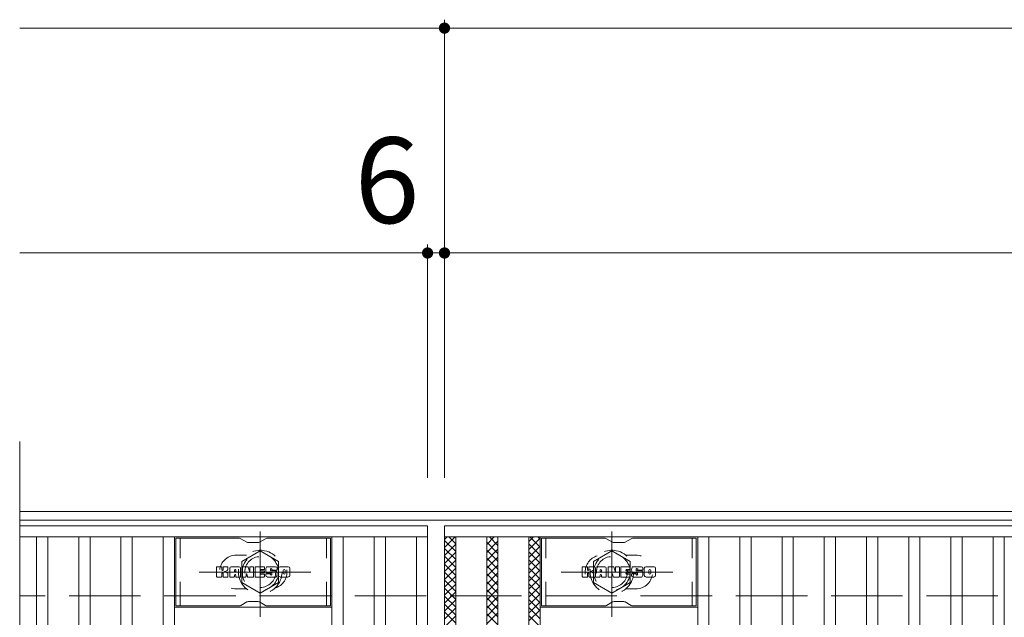
# Model space of a CAD drawing. Units: millimetres. Extents: x -1692 to 1827, y -1389 to 1314.
# Drawn here: x -1692 to -1342, y 984 to 1196 of the extents above; entities that cross this region are included whole.
import ezdxf

# ---------------------------------------------------------------- set-up
doc = ezdxf.new("R2010")
doc.units = ezdxf.units.MM
doc.header["$LTSCALE"] = 10
for name, pattern in [('JWW_CENTER1', [6.773333, 4.233333, -0.846667, 0.846667, -0.846667]), ('JWW_DASHED1', [1.693333, 0.846667, -0.846667]), ('JWW_DASHED3', [3.386667, 2.54, -0.846667])]:
    doc.linetypes.add(name, pattern=pattern)
for name, color, linetype in [('C-1', 7, 'Continuous'), ('C-2', 7, 'Continuous'), ('C-3', 7, 'Continuous'), ('C-4', 7, 'Continuous'), ('C-8', 7, 'Continuous'), ('C-9', 7, 'Continuous'), ('C-F', 7, 'Continuous')]:
    doc.layers.add(name, color=color, linetype=linetype)
doc.styles.add('ＭＳ ゴシック', font='txt', dxfattribs={"height": 1})

msp = doc.modelspace()

# ---------------------------------------------------------------- linework, layer by layer
at = {"layer": 'C-1', "color": 2, "linetype": 'Continuous', "lineweight": 9}
for p, q in [((-396.15, 1021.14), (-1692.14, 1021.14)), ((-396.15, 1018.14), (-1692.14, 1018.14))]:
    msp.add_line(p, q, dxfattribs=at)
at = {"layer": 'C-1', "color": 2, "linetype": 'JWW_DASHED3', "lineweight": 9}
msp.add_line((-396.15, 991.14), (-1692.14, 991.14), dxfattribs=at)
at = {"layer": 'C-2', "color": 3, "linetype": 'Continuous', "lineweight": 9}
for p, q in [((-1692.14, 1046.14), (-1692.14, 536.14)), ((-1547.14, 1016.14), (-1692.15, 1016.14)), ((-1547.14, 1016.14), (-1547.14, 566.14)), ((-1541.15, 1016.14), (-547.15, 1016.14)), ((-1541.15, 566.14), (-1541.15, 1016.14)), ((-1547.14, 1012.14), (-1692.14, 1012.14)), ((-1686.14, 570.14), (-1686.14, 1012.14)), ((-1682.14, 570.14), (-1682.14, 1012.14)), ((-1671.14, 570.14), (-1671.14, 1012.14)), ((-1667.14, 570.14), (-1667.14, 1012.14)), ((-1656.14, 570.14), (-1656.14, 1012.14)), ((-1652.14, 570.14), (-1652.14, 1012.14)), ((-1641.14, 570.14), (-1641.14, 1012.14)), ((-1637.14, 570.14), (-1637.14, 1012.14)), ((-1581.14, 570.14), (-1581.14, 1012.14)), ((-1577.14, 570.14), (-1577.14, 1012.14)), ((-1566.14, 570.14), (-1566.14, 1012.14)), ((-1562.14, 570.14), (-1562.14, 1012.14)), ((-1551.14, 570.14), (-1551.14, 1012.14)), ((-1541.15, 1012.14), (-547.15, 1012.14)), ((-1537.14, 570.14), (-1537.14, 1012.14)), ((-1526.14, 570.14), (-1526.14, 1012.14)), ((-1522.14, 570.14), (-1522.14, 1012.14)), ((-1511.15, 570.14), (-1511.15, 1012.14)), ((-1507.15, 570.14), (-1507.15, 1012.14)), ((-1451.14, 570.14), (-1451.14, 1012.14)), ((-1447.14, 570.14), (-1447.14, 1012.14)), ((-1436.15, 570.14), (-1436.15, 1012.14)), ((-1432.15, 570.14), (-1432.15, 1012.14)), ((-1421.14, 570.14), (-1421.14, 1012.14)), ((-1417.14, 570.14), (-1417.14, 1012.14)), ((-1406.14, 570.14), (-1406.14, 1012.14)), ((-1402.14, 570.14), (-1402.14, 1012.14)), ((-1391.15, 570.14), (-1391.15, 1012.14)), ((-1387.15, 570.14), (-1387.15, 1012.14)), ((-1376.14, 570.14), (-1376.14, 1012.14)), ((-1372.14, 570.14), (-1372.14, 1012.14)), ((-1361.14, 570.14), (-1361.14, 1012.14)), ((-1357.15, 570.14), (-1357.15, 1012.14)), ((-1346.15, 570.14), (-1346.15, 1012.14)), ((-1342.15, 570.14), (-1342.15, 1012.14)), ((-1581.14, 987.14), (-1637.14, 987.14)), ((-1507.15, 987.14), (-1451.15, 987.14))]:
    msp.add_line(p, q, dxfattribs=at)
at = {"layer": 'C-2', "color": 3, "linetype": 'JWW_DASHED1', "lineweight": 9}
for p, q in [((-1611.55, 1005.64), (-1615.14, 1005.64)), ((-1476.74, 1005.64), (-1473.15, 1005.64)), ((-1611.55, 993.64), (-1615.14, 993.64)), ((-1476.74, 993.64), (-1473.15, 993.64))]:
    msp.add_line(p, q, dxfattribs=at)
for centre, start, end in [((-1615.14, 999.64), 90, 270), ((-1603.14, 999.64), 286.3308, 73.6692), ((-1485.15, 999.64), 106.3308, 253.6692), ((-1473.15, 999.64), 270, 90)]:
    msp.add_arc(centre, 6, start, end, dxfattribs=at)
at = {"layer": 'C-3', "color": 6, "linetype": 'Continuous', "lineweight": 9}
for p, q in [((-1636.64, 987.64), (-1636.64, 1011.64)), ((-1614, 1011.64), (-1636.64, 1011.64)), ((-1613.5, 1011.5), (-1611.37, 1010.27)), ((-1604.77, 1011.5), (-1606.9, 1010.27)), ((-1604.27, 1011.64), (-1581.64, 1011.64)), ((-1581.64, 987.64), (-1581.64, 1011.64)), ((-1506.65, 987.64), (-1506.65, 1011.64)), ((-1484, 1011.64), (-1506.65, 1011.64)), ((-1483.5, 1011.5), (-1481.37, 1010.27)), ((-1474.77, 1011.5), (-1476.9, 1010.27)), ((-1474.27, 1011.64), (-1451.65, 1011.64)), ((-1451.65, 987.64), (-1451.65, 1011.64)), ((-1607.4, 1010.14), (-1610.87, 1010.14)), ((-1477.4, 1010.14), (-1480.87, 1010.14)), ((-1614, 987.64), (-1636.64, 987.64)), ((-1613.5, 987.77), (-1611.37, 989)), ((-1607.4, 989.14), (-1610.87, 989.14)), ((-1604.77, 987.77), (-1606.9, 989)), ((-1604.27, 987.64), (-1581.64, 987.64)), ((-1484, 987.64), (-1506.65, 987.64)), ((-1483.5, 987.77), (-1481.37, 989)), ((-1477.4, 989.14), (-1480.87, 989.14)), ((-1474.77, 987.77), (-1476.9, 989)), ((-1474.27, 987.64), (-1451.65, 987.64))]:
    msp.add_line(p, q, dxfattribs=at)
at = {"layer": 'C-3', "color": 6, "linetype": 'JWW_DASHED1', "lineweight": 9}
for p, q in [((-1635.14, 987.64), (-1635.14, 1011.64)), ((-1583.14, 987.64), (-1583.14, 1011.64)), ((-1505.15, 987.64), (-1505.15, 1011.64)), ((-1453.15, 987.64), (-1453.15, 1011.64))]:
    msp.add_line(p, q, dxfattribs=at)
at = {"layer": 'C-3', "color": 6, "linetype": 'Continuous', "lineweight": 9}
for centre, start, end in [((-1614, 1010.64), 60, 90), ((-1604.27, 1010.64), 90, 120), ((-1484, 1010.64), 60, 90), ((-1474.27, 1010.64), 90, 120), ((-1610.87, 1011.14), 240, 270), ((-1607.4, 1011.14), 270, 300), ((-1480.87, 1011.14), 240, 270), ((-1477.4, 1011.14), 270, 300), ((-1614, 988.64), 270, 300), ((-1610.87, 988.14), 90, 120), ((-1607.4, 988.14), 60, 90), ((-1604.27, 988.64), 240, 270), ((-1484, 988.64), 270, 300), ((-1480.87, 988.14), 90, 120), ((-1477.4, 988.14), 60, 90), ((-1474.27, 988.64), 240, 270)]:
    msp.add_arc(centre, 1, start, end, dxfattribs=at)
at = {"layer": 'C-4', "color": 7, "linetype": 'Continuous', "lineweight": 9}
for p, q in [((-1541.15, 1033.14), (-1541.15, 1196.14)), ((-1692.14, 1193.14), (-396.15, 1193.14)), ((-1692.14, 1113.14), (-396.15, 1113.14)), ((-1547.15, 1033.14), (-1547.15, 1116.14))]:
    msp.add_line(p, q, dxfattribs=at)
at = {"layer": 'C-4', "color": 7, "linetype": 'Continuous', "lineweight": 9, "const_width": 2}
for points in [[(-1540.15, 1193.14, 0.414214), (-1541.15, 1194.14, 0.414214), (-1542.15, 1193.14, 0.414214), (-1541.15, 1192.14, 0.414214)], [(-1546.15, 1113.14, 0.414214), (-1547.15, 1114.14, 0.414214), (-1548.15, 1113.14, 0.414214), (-1547.15, 1112.14, 0.414214)], [(-1540.15, 1113.14, 0.414214), (-1541.15, 1114.14, 0.414214), (-1542.15, 1113.14, 0.414214), (-1541.15, 1112.14, 0.414214)]]:
    msp.add_lwpolyline(points, format="xyb", close=True, dxfattribs=at)
at = {"layer": 'C-8', "color": 4, "linetype": 'JWW_CENTER1', "lineweight": 9}
for p, q in [((-1606.64, 983.66), (-1606.64, 1014.02)), ((-1481.64, 983.66), (-1481.64, 1014.02)), ((-1588.67, 999.64), (-1628.37, 999.64)), ((-1499.62, 999.64), (-1459.92, 999.64))]:
    msp.add_line(p, q, dxfattribs=at)
at = {"layer": 'C-8', "color": 4, "linetype": 'JWW_DASHED1', "lineweight": 9}
for p, q in [((-1613.14, 1003.39), (-1606.64, 1007.14)), ((-1606.64, 1007.14), (-1600.14, 1003.39)), ((-1481.64, 1007.14), (-1488.15, 1003.39)), ((-1475.15, 1003.39), (-1481.64, 1007.14)), ((-1613.14, 995.88), (-1613.14, 1003.39)), ((-1600.14, 1003.39), (-1600.14, 995.88)), ((-1488.15, 1003.39), (-1488.15, 995.88)), ((-1475.15, 995.88), (-1475.15, 1003.39)), ((-1606.64, 992.13), (-1613.14, 995.88)), ((-1600.14, 995.88), (-1606.64, 992.13)), ((-1488.15, 995.88), (-1481.64, 992.13)), ((-1481.64, 992.13), (-1475.15, 995.88))]:
    msp.add_line(p, q, dxfattribs=at)
for centre, radius in [((-1606.64, 999.64), 7.75), ((-1606.64, 999.64), 6.5), ((-1606.64, 999.64), 5.5), ((-1481.64, 999.64), 7.75), ((-1481.64, 999.64), 6.5), ((-1481.64, 999.64), 5.5)]:
    msp.add_circle(centre, radius, dxfattribs=at)
at = {"layer": 'C-9', "color": 6, "linetype": 'Continuous', "lineweight": 9}
for p, q in [((-1541.15, 1008.35), (-1537.35, 1012.14)), ((-1541.15, 1011.18), (-1540.18, 1012.14)), ((-1539.56, 1012.14), (-1537.15, 1009.73)), ((-1526.15, 1009.46), (-1523.47, 1012.14)), ((-1525.16, 1012.14), (-1522.15, 1009.13)), ((-1522.33, 1012.14), (-1522.15, 1011.95)), ((-1511.15, 1010.53), (-1509.54, 1012.14)), ((-1511.15, 1007.7), (-1507.15, 1011.7)), ((-1510.81, 1012.14), (-1507.15, 1008.48)), ((-1507.98, 1012.14), (-1507.15, 1011.31)), ((-1541.15, 1010.9), (-1537.15, 1006.9)), ((-1541.15, 1005.52), (-1537.15, 1009.52)), ((-1541.15, 1008.07), (-1537.15, 1004.07)), ((-1526.15, 1006.63), (-1522.15, 1010.63)), ((-1526.15, 1010.3), (-1522.15, 1006.3)), ((-1511.15, 1009.65), (-1507.15, 1005.65)), ((-1511.15, 1004.87), (-1507.15, 1008.87)), ((-1541.15, 1002.69), (-1537.15, 1006.69)), ((-1541.15, 1005.24), (-1537.15, 1001.24)), ((-1526.15, 1003.81), (-1522.15, 1007.8)), ((-1526.15, 1007.47), (-1522.15, 1003.47)), ((-1526.15, 1000.98), (-1522.15, 1004.98)), ((-1526.15, 1004.64), (-1522.15, 1000.64)), ((-1511.15, 1006.82), (-1507.15, 1002.82)), ((-1511.15, 1002.04), (-1507.15, 1006.04)), ((-1541.15, 999.86), (-1537.15, 1003.86)), ((-1541.15, 1002.41), (-1537.15, 998.41)), ((-1541.15, 997.03), (-1537.15, 1001.03)), ((-1526.15, 998.15), (-1522.15, 1002.15)), ((-1526.15, 1001.81), (-1522.15, 997.81)), ((-1511.15, 1003.99), (-1507.15, 999.99)), ((-1511.15, 999.22), (-1507.15, 1003.22)), ((-1511.15, 1001.16), (-1507.15, 997.16)), ((-1541.15, 999.59), (-1537.15, 995.59)), ((-1541.15, 994.21), (-1537.15, 998.21)), ((-1526.15, 995.32), (-1522.15, 999.32)), ((-1526.15, 998.98), (-1522.15, 994.98)), ((-1511.15, 996.39), (-1507.15, 1000.39)), ((-1511.15, 998.34), (-1507.15, 994.34)), ((-1511.15, 993.56), (-1507.15, 997.56)), ((-1541.15, 996.76), (-1537.15, 992.76)), ((-1541.15, 991.38), (-1537.15, 995.38)), ((-1526.15, 992.49), (-1522.15, 996.49)), ((-1526.15, 996.16), (-1522.15, 992.16)), ((-1511.15, 995.51), (-1507.15, 991.51)), ((-1511.15, 990.73), (-1507.15, 994.73)), ((-1541.15, 993.93), (-1537.15, 989.93)), ((-1541.15, 988.55), (-1537.15, 992.55)), ((-1541.15, 991.1), (-1537.15, 987.1)), ((-1526.15, 989.66), (-1522.15, 993.66)), ((-1526.15, 993.33), (-1522.15, 989.33)), ((-1526.15, 986.83), (-1522.15, 990.83)), ((-1511.15, 992.68), (-1507.15, 988.68)), ((-1511.15, 987.9), (-1507.15, 991.9)), ((-1541.15, 985.72), (-1537.15, 989.72)), ((-1541.15, 988.27), (-1537.15, 984.27)), ((-1526.15, 990.5), (-1522.15, 986.5)), ((-1526.15, 984.01), (-1522.15, 988.01)), ((-1526.15, 987.67), (-1522.15, 983.67)), ((-1511.15, 989.85), (-1507.15, 985.85)), ((-1511.15, 985.07), (-1507.15, 989.07)), ((-1511.15, 987.02), (-1507.15, 983.02)), ((-1541.15, 982.89), (-1537.15, 986.89)), ((-1541.15, 985.44), (-1537.15, 981.44)), ((-1541.15, 980.06), (-1537.15, 984.06)), ((-1526.15, 981.18), (-1522.15, 985.18)), ((-1526.15, 984.84), (-1522.15, 980.84)), ((-1511.15, 982.25), (-1507.15, 986.25)), ((-1511.15, 984.19), (-1507.15, 980.19))]:
    msp.add_line(p, q, dxfattribs=at)
at = {"layer": 'C-F', "color": 7, "linetype": 'Continuous', "lineweight": 9}
for p, q in [((-1622.16, 998.04), (-1622.16, 1001.39)), ((-1620.47, 1001.55), (-1622, 1001.55)), ((-1620.32, 1001.39), (-1620.32, 1000.47)), ((-1619.81, 1001.39), (-1619.81, 1000.47)), ((-1618.31, 1001.55), (-1619.66, 1001.55)), ((-1618.15, 1001.39), (-1618.15, 1000.61)), ((-1617.49, 998.04), (-1617.49, 1001.03)), ((-1614.17, 1001.55), (-1616.96, 1001.55)), ((-1613.65, 998.04), (-1613.65, 1001.03)), ((-1612.97, 1001.39), (-1612.97, 998.04)), ((-1612.82, 1001.55), (-1611.11, 1001.55)), ((-1610.96, 1001.44), (-1610.49, 999.95)), ((-1610.32, 1001.39), (-1610.32, 999.97)), ((-1610.17, 1001.55), (-1609.15, 1001.55)), ((-1608.99, 1001.39), (-1608.99, 998.04)), ((-1608.48, 998.04), (-1608.48, 1001.39)), ((-1608.32, 1001.55), (-1605.3, 1001.55)), ((-1605.15, 1000.72), (-1605.15, 1001.39)), ((-1601.16, 1001.55), (-1604.21, 1001.55)), ((-1600.64, 1001.03), (-1600.64, 1000.37)), ((-1600.13, 998.41), (-1600.13, 1001.03)), ((-1596.66, 1001.55), (-1599.61, 1001.55)), ((-1596.13, 1001.03), (-1596.13, 998.41)), ((-1492.16, 998.04), (-1492.16, 1001.39)), ((-1490.47, 1001.55), (-1492, 1001.55)), ((-1490.32, 1001.39), (-1490.32, 1000.47)), ((-1489.81, 1001.39), (-1489.81, 1000.47)), ((-1488.31, 1001.55), (-1489.66, 1001.55)), ((-1488.15, 1001.39), (-1488.15, 1000.61)), ((-1487.49, 998.04), (-1487.49, 1001.03)), ((-1484.17, 1001.55), (-1486.96, 1001.55)), ((-1483.65, 998.04), (-1483.65, 1001.03)), ((-1482.98, 1001.39), (-1482.98, 998.04)), ((-1482.82, 1001.55), (-1481.11, 1001.55)), ((-1480.96, 1001.44), (-1480.49, 999.95)), ((-1480.32, 1001.39), (-1480.32, 999.97)), ((-1480.17, 1001.55), (-1479.15, 1001.55)), ((-1478.99, 1001.39), (-1478.99, 998.04)), ((-1478.48, 998.04), (-1478.48, 1001.39)), ((-1478.32, 1001.55), (-1475.3, 1001.55)), ((-1475.15, 1000.72), (-1475.15, 1001.39)), ((-1471.16, 1001.55), (-1474.21, 1001.55)), ((-1470.64, 1001.03), (-1470.64, 1000.37)), ((-1470.13, 998.41), (-1470.13, 1001.03)), ((-1466.66, 1001.55), (-1469.61, 1001.55)), ((-1466.13, 1001.03), (-1466.13, 998.41)), ((-1622, 997.88), (-1620.47, 997.88)), ((-1620.32, 998.04), (-1620.32, 999.12)), ((-1619.82, 998.04), (-1619.82, 999.12)), ((-1619.66, 997.88), (-1618.31, 997.88)), ((-1618.15, 998.04), (-1618.15, 998.97)), ((-1615.98, 997.88), (-1617.33, 997.88)), ((-1615.82, 999.75), (-1615.82, 1000.3)), ((-1615.82, 998.04), (-1615.82, 998.46)), ((-1615.36, 999.7), (-1615.77, 999.7)), ((-1615.31, 999.75), (-1615.31, 1000.3)), ((-1615.31, 998.04), (-1615.31, 998.46)), ((-1615.16, 997.88), (-1613.81, 997.88)), ((-1611.82, 997.88), (-1612.82, 997.88)), ((-1611.66, 998.04), (-1611.66, 998.95)), ((-1611.17, 997.99), (-1611.46, 998.98)), ((-1609.15, 997.88), (-1611.02, 997.88)), ((-1608.32, 997.88), (-1605.32, 997.88)), ((-1605.3, 999.31), (-1606.43, 999.31)), ((-1605.32, 998.88), (-1606.43, 998.88)), ((-1605.3, 1000.56), (-1606.42, 1000.56)), ((-1605.3, 1000.12), (-1606.42, 1000.12)), ((-1605.16, 998.04), (-1605.16, 998.73)), ((-1605.15, 999.47), (-1605.15, 999.96)), ((-1604.64, 998.89), (-1604.64, 998.41)), ((-1604.48, 999.05), (-1603.13, 999.05)), ((-1602.63, 999.38), (-1604.21, 999.38)), ((-1601.07, 997.88), (-1604.12, 997.88)), ((-1602.98, 1000.21), (-1602.98, 1000.62)), ((-1602.97, 998.89), (-1602.97, 998.78)), ((-1602.83, 1000.05), (-1601.07, 1000.05)), ((-1602.47, 1000.53), (-1602.47, 1000.62)), ((-1602.47, 999.22), (-1602.47, 998.78)), ((-1602.31, 1000.37), (-1600.64, 1000.37)), ((-1596.66, 997.88), (-1599.61, 997.88)), ((-1598.45, 999.2), (-1598.45, 1000.23)), ((-1597.81, 999.2), (-1597.81, 1000.23)), ((-1492, 997.88), (-1490.47, 997.88)), ((-1490.32, 998.04), (-1490.32, 999.12)), ((-1489.82, 998.04), (-1489.82, 999.12)), ((-1489.66, 997.88), (-1488.31, 997.88)), ((-1488.15, 998.04), (-1488.15, 998.97)), ((-1485.98, 997.88), (-1487.33, 997.88)), ((-1485.82, 999.75), (-1485.82, 1000.3)), ((-1485.82, 998.04), (-1485.82, 998.46)), ((-1485.37, 999.7), (-1485.77, 999.7)), ((-1485.31, 999.75), (-1485.31, 1000.3)), ((-1485.31, 998.04), (-1485.31, 998.46)), ((-1485.16, 997.88), (-1483.81, 997.88)), ((-1481.82, 997.88), (-1482.82, 997.88)), ((-1481.66, 998.04), (-1481.66, 998.95)), ((-1481.17, 997.99), (-1481.46, 998.98)), ((-1479.15, 997.88), (-1481.02, 997.88)), ((-1478.32, 997.88), (-1475.32, 997.88)), ((-1475.3, 999.31), (-1476.43, 999.31)), ((-1475.32, 998.88), (-1476.43, 998.88)), ((-1475.3, 1000.56), (-1476.42, 1000.56)), ((-1475.3, 1000.12), (-1476.42, 1000.12)), ((-1475.16, 998.04), (-1475.16, 998.73)), ((-1475.15, 999.47), (-1475.15, 999.96)), ((-1474.64, 998.89), (-1474.64, 998.41)), ((-1474.49, 999.05), (-1473.13, 999.05)), ((-1472.63, 999.38), (-1474.21, 999.38)), ((-1471.07, 997.88), (-1474.12, 997.88)), ((-1472.98, 1000.21), (-1472.98, 1000.62)), ((-1472.97, 998.89), (-1472.97, 998.78)), ((-1472.83, 1000.05), (-1471.07, 1000.05)), ((-1472.48, 999.22), (-1472.48, 998.78)), ((-1472.47, 1000.53), (-1472.47, 1000.62)), ((-1472.31, 1000.37), (-1470.64, 1000.37)), ((-1466.66, 997.88), (-1469.61, 997.88)), ((-1468.45, 999.2), (-1468.45, 1000.23)), ((-1467.81, 999.2), (-1467.81, 1000.23))]:
    msp.add_line(p, q, dxfattribs=at)
for centre, radius, start, end in [((-1622, 1001.39), 0.157, 90, 180), ((-1620.47, 1001.39), 0.157, 0, 90), ((-1619.66, 1001.39), 0.157, 90, 180), ((-1618.31, 1001.39), 0.157, 0, 90), ((-1616.96, 1001.03), 0.524, 90, 180), ((-1614.17, 1001.03), 0.524, 0, 90), ((-1612.82, 1001.39), 0.157, 90, 180), ((-1611.11, 1001.39), 0.157, 17.7564, 90), ((-1610.17, 1001.39), 0.157, 90, 180), ((-1609.15, 1001.39), 0.157, 0, 90), ((-1608.32, 1001.39), 0.157, 90, 180), ((-1605.3, 1001.39), 0.157, 0, 90), ((-1602.27, 1000.47), 2.38, 157.1011, 202.8989), ((-1604.21, 1001.29), 0.262, 90, 157.1011), ((-1601.16, 1001.03), 0.524, 0, 90), ((-1599.61, 1001.03), 0.524, 90, 180), ((-1596.66, 1001.03), 0.524, 0, 90), ((-1492, 1001.39), 0.157, 90, 180), ((-1490.47, 1001.39), 0.157, 0, 90), ((-1489.66, 1001.39), 0.157, 90, 180), ((-1488.31, 1001.39), 0.157, 0, 90), ((-1486.96, 1001.03), 0.524, 90, 180), ((-1484.17, 1001.03), 0.524, 0, 90), ((-1482.82, 1001.39), 0.157, 90, 180), ((-1481.11, 1001.39), 0.157, 17.7564, 90), ((-1480.17, 1001.39), 0.157, 90, 180), ((-1479.15, 1001.39), 0.157, 0, 90), ((-1478.32, 1001.39), 0.157, 90, 180), ((-1475.3, 1001.39), 0.157, 0, 90), ((-1472.27, 1000.47), 2.38, 157.1011, 202.8989), ((-1474.21, 1001.29), 0.262, 90, 157.1011), ((-1471.16, 1001.03), 0.524, 0, 90), ((-1469.61, 1001.03), 0.524, 90, 180), ((-1466.66, 1001.03), 0.524, 0, 90), ((-1622, 998.04), 0.157, 180, 270), ((-1620.47, 998.04), 0.157, 270, 0), ((-1620.07, 1000.47), 0.251, 180, 0), ((-1620.07, 999.12), 0.249, 0, 180), ((-1619.66, 998.04), 0.157, 180, 270), ((-1619.23, 999.79), 0.0878, 97.3317, 266.5718), ((-1619.53, 1002.13), 2.26, 277.3317, 299.4207), ((-1619.33, 998.07), 1.64, 53.7199, 86.5718), ((-1618.68, 1000.61), 0.524, 299.4207, 0), ((-1618.67, 998.97), 0.524, 0, 53.7199), ((-1618.31, 998.04), 0.157, 270, 0), ((-1617.33, 998.04), 0.157, 180, 270), ((-1615.98, 998.04), 0.157, 270, 0), ((-1615.57, 1000.3), 0.255, 0, 180), ((-1615.77, 999.75), 0.0524, 180, 270), ((-1615.57, 998.46), 0.255, 0, 180), ((-1615.36, 999.75), 0.0524, 270, 0), ((-1615.16, 998.04), 0.157, 180, 270), ((-1613.81, 998.04), 0.157, 270, 0), ((-1612.82, 998.04), 0.157, 180, 270), ((-1611.82, 998.04), 0.157, 270, 0), ((-1611.56, 998.95), 0.101, 16.4888, 180), ((-1611.02, 998.04), 0.157, 196.4888, 270), ((-1610.41, 999.97), 0.0827, 197.7564, 0), ((-1609.15, 998.04), 0.157, 270, 0), ((-1608.32, 998.04), 0.157, 180, 270), ((-1606.42, 1000.34), 0.22, 90, 270), ((-1606.43, 999.1), 0.214, 90, 270), ((-1605.32, 998.73), 0.157, 0, 90), ((-1605.32, 998.04), 0.157, 270, 0), ((-1605.3, 1000.72), 0.157, 270, 0), ((-1605.3, 999.96), 0.157, 0, 90), ((-1605.3, 999.47), 0.157, 270, 0), ((-1604.48, 998.89), 0.157, 90, 180), ((-1604.12, 998.41), 0.524, 180, 270), ((-1604.21, 999.64), 0.262, 202.8989, 270), ((-1603.13, 998.89), 0.157, 0, 90), ((-1602.72, 1000.62), 0.259, 0, 180), ((-1602.83, 1000.21), 0.157, 180, 270), ((-1602.72, 998.78), 0.25, 180, 0), ((-1602.63, 999.22), 0.157, 0, 90), ((-1602.31, 1000.53), 0.157, 180, 270), ((-1601.07, 999.79), 0.262, 22.908, 90), ((-1601.07, 998.14), 0.262, 270, 337.092), ((-1603.01, 998.97), 2.37, 337.092, 22.908), ((-1599.61, 998.41), 0.524, 180, 270), ((-1598.13, 1000.23), 0.321, 0, 180), ((-1598.13, 999.2), 0.321, 180, 0), ((-1596.66, 998.41), 0.524, 270, 0), ((-1492, 998.04), 0.157, 180, 270), ((-1490.47, 998.04), 0.157, 270, 0), ((-1490.07, 1000.47), 0.251, 180, 0), ((-1490.07, 999.12), 0.249, 0, 180), ((-1489.66, 998.04), 0.157, 180, 270), ((-1489.23, 999.79), 0.0878, 97.3317, 266.5718), ((-1489.53, 1002.13), 2.26, 277.3317, 299.4207), ((-1489.33, 998.07), 1.64, 53.7199, 86.5718), ((-1488.68, 1000.61), 0.524, 299.4207, 0), ((-1488.67, 998.97), 0.524, 0, 53.7199), ((-1488.31, 998.04), 0.157, 270, 0), ((-1487.33, 998.04), 0.157, 180, 270), ((-1485.98, 998.04), 0.157, 270, 0), ((-1485.57, 1000.3), 0.255, 0, 180), ((-1485.77, 999.75), 0.0524, 180, 270), ((-1485.57, 998.46), 0.255, 0, 180), ((-1485.37, 999.75), 0.0524, 270, 0), ((-1485.16, 998.04), 0.157, 180, 270), ((-1483.81, 998.04), 0.157, 270, 0), ((-1482.82, 998.04), 0.157, 180, 270), ((-1481.82, 998.04), 0.157, 270, 0), ((-1481.56, 998.95), 0.101, 16.4888, 180), ((-1481.02, 998.04), 0.157, 196.4888, 270), ((-1480.41, 999.97), 0.0827, 197.7564, 0), ((-1479.15, 998.04), 0.157, 270, 0), ((-1478.32, 998.04), 0.157, 180, 270), ((-1476.42, 1000.34), 0.22, 90, 270), ((-1476.43, 999.1), 0.214, 90, 270), ((-1475.32, 998.73), 0.157, 0, 90), ((-1475.32, 998.04), 0.157, 270, 0), ((-1475.3, 1000.72), 0.157, 270, 0), ((-1475.3, 999.96), 0.157, 0, 90), ((-1475.3, 999.47), 0.157, 270, 0), ((-1474.49, 998.89), 0.157, 90, 180), ((-1474.12, 998.41), 0.524, 180, 270), ((-1474.21, 999.64), 0.262, 202.8989, 270), ((-1473.13, 998.89), 0.157, 0, 90), ((-1472.72, 1000.62), 0.259, 0, 180), ((-1472.83, 1000.21), 0.157, 180, 270), ((-1472.72, 998.78), 0.25, 180, 0), ((-1472.63, 999.22), 0.157, 0, 90), ((-1472.31, 1000.53), 0.157, 180, 270), ((-1471.07, 999.79), 0.262, 22.908, 90), ((-1471.07, 998.14), 0.262, 270, 337.092), ((-1473.01, 998.97), 2.37, 337.092, 22.908), ((-1469.61, 998.41), 0.524, 180, 270), ((-1468.13, 1000.23), 0.321, 0, 180), ((-1468.13, 999.2), 0.321, 180, 0), ((-1466.66, 998.41), 0.524, 270, 0)]:
    msp.add_arc(centre, radius, start, end, dxfattribs=at)

# ---------------------------------------------------------------- texts
at = {"layer": 'C-4', "color": 2, "linetype": 'Continuous', "lineweight": 9, "style": 'ＭＳ ゴシック'}
msp.add_text('6', height=30.48, dxfattribs=at).set_placement((-1573.11, 1123.78))

doc.saveas('drawing.dxf')
